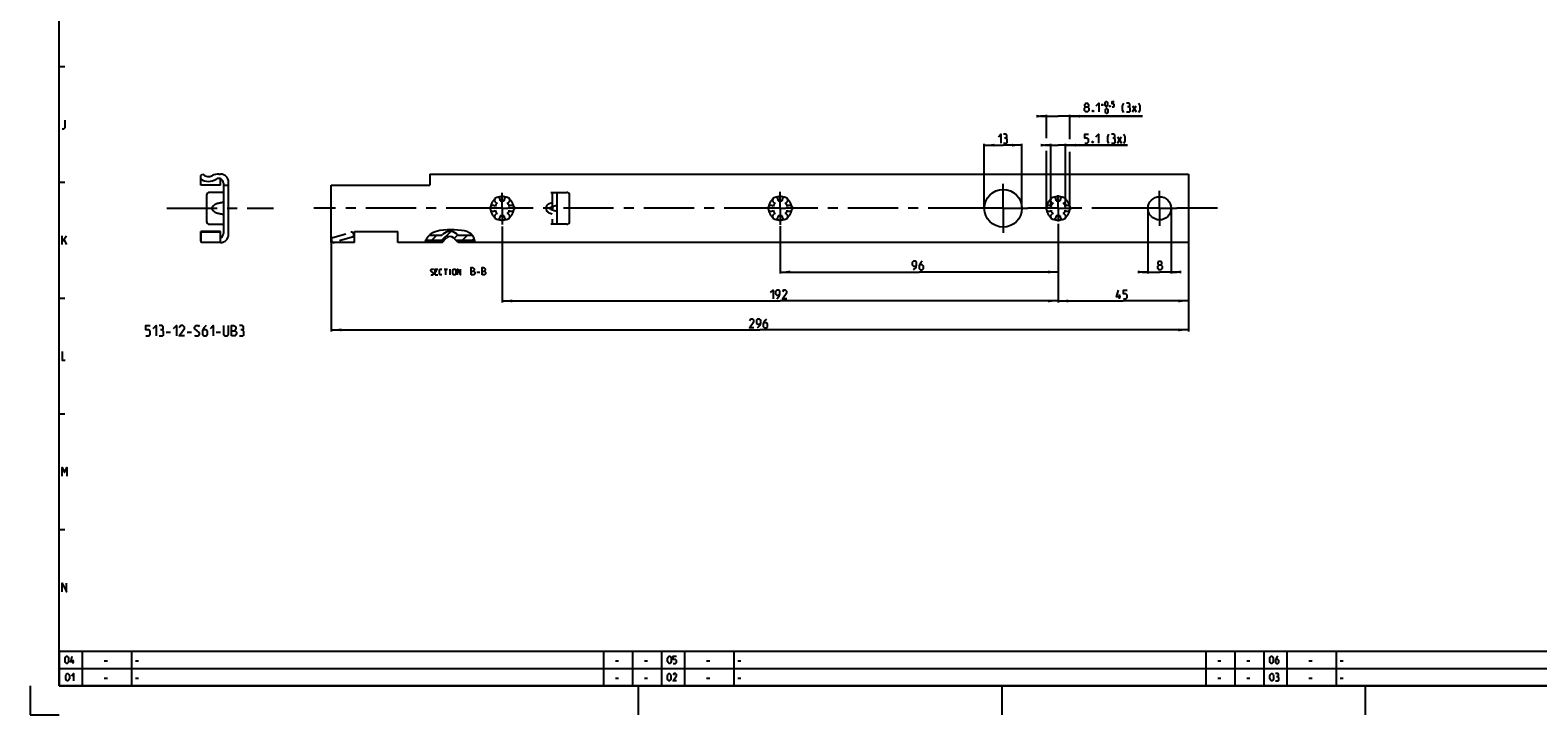
# Model space of a CAD drawing. Extents: x 0 to 1048, y 0 to 594.
# Drawn here: x 0 to 521, y 0 to 237 of the extents above; entities that cross this region are included whole.
import ezdxf

# ---------------------------------------------------------------- set-up
doc = ezdxf.new("R2010")
doc.units = 0
doc.header["$LTSCALE"] = 46.255
doc.linetypes.add('CENTER', pattern=[0.6, 0.375, -0.075, 0.075, -0.075])
doc.linetypes.add('HIDDEN', pattern=[0.2, 0.1, -0.1])
doc.layers.get('0').update_dxf_attribs({"linetype": 'CONTINUOUS'})
doc.layers.add('DEFAULT_1', color=7, linetype='CENTER')
doc.layers.add('DEFAULT_2', color=8, linetype='HIDDEN')
doc.styles.get("Standard").update_dxf_attribs({"font": 'txt', "width": 0.8})
doc.dimstyles.new('DIMSTYLE_2', dxfattribs={"dimtxt": 3, "dimasz": 3.5, "dimexe": 0.18, "dimexo": 0.0625, "dimgap": 0.09, "dimtad": 1, "dimdec": 3, "dimtxsty": 'STANDARD', "dimcen": 0.09, "dimclrt": 5, "dimazin": 3, "dimtp": 0.3, "dimtm": 0.3, "dimtfac": 1, "dimtdec": 3, "dimtofl": 0, "dimtmove": 0, "dimatfit": 3, "dimtolj": 1})
doc.dimstyles.new('DIMSTYLE_3', dxfattribs={"dimtxt": 3, "dimasz": 3.5, "dimexe": 0.18, "dimexo": 0.0625, "dimgap": 0.09, "dimtad": 1, "dimdec": 3, "dimtxsty": 'STANDARD', "dimcen": 0.09, "dimclrt": 5, "dimazin": 3, "dimtp": 0.2, "dimtm": 0.2, "dimtfac": 1, "dimtdec": 3, "dimtofl": 0, "dimtmove": 0, "dimatfit": 3, "dimtolj": 1})
doc.dimstyles.new('DIMSTYLE_7', dxfattribs={"dimtxt": 3, "dimasz": 3.5, "dimexe": 0.18, "dimexo": 0.0625, "dimgap": 0.09, "dimtad": 1, "dimdec": 3, "dimtxsty": 'STANDARD', "dimcen": 0.09, "dimclrt": 5, "dimazin": 3, "dimtp": 0.5, "dimtfac": 1, "dimtdec": 3, "dimtofl": 0, "dimtmove": 0, "dimatfit": 3, "dimtolj": 1})
doc.dimstyles.new('DIMSTYLE_8', dxfattribs={"dimtxt": 3, "dimasz": 3.5, "dimexe": 0.18, "dimexo": 0.0625, "dimgap": 0.09, "dimtad": 1, "dimdec": 3, "dimtxsty": 'STANDARD', "dimcen": 0.09, "dimclrt": 5, "dimazin": 3, "dimtol": 1, "dimtp": 0.5, "dimtfac": 0.6, "dimtdec": 3, "dimtofl": 0, "dimtmove": 0, "dimatfit": 3, "dimtolj": 1})

# ---------------------------------------------------------------- blocks, each defined once
blk = doc.blocks.new('*D14')
at = {"color": 2, "linetype": 'CONTINUOUS'}
for p, q in [((104, 163.18), (104, 132.5)), ((400, 143), (400, 132.5)), ((104, 133), (252, 133)), ((400, 133), (252, 133))]:
    blk.add_line(p, q, dxfattribs=at)
for points in [[(107.5, 133.5), (104, 133), (107.5, 132.5)], [(396.5, 132.5), (400, 133), (396.5, 133.5)]]:
    blk.add_solid(points, dxfattribs=at)
blk = doc.blocks.new('*D15')
at = {"color": 2, "linetype": 'CONTINUOUS'}
for p, q in [((386, 175), (386, 152.5)), ((394, 175), (394, 152.5)), ((386, 153), (384, 153)), ((384, 153), (390, 153)), ((396, 153), (390, 153)), ((394, 153), (396, 153))]:
    blk.add_line(p, q, dxfattribs=at)
for points in [[(382.5, 152.5), (386, 153), (382.5, 153.5)], [(397.5, 153.5), (394, 153), (397.5, 152.5)]]:
    blk.add_solid(points, dxfattribs=at)
blk = doc.blocks.new('*D16')
at = {"color": 2, "linetype": 'CONTINUOUS'}
for p, q in [((355, 169.6), (355, 142.5)), ((400, 163.18), (400, 142.5)), ((355, 143), (377.5, 143)), ((400, 143), (377.5, 143))]:
    blk.add_line(p, q, dxfattribs=at)
for points in [[(358.5, 143.5), (355, 143), (358.5, 142.5)], [(396.5, 142.5), (400, 143), (396.5, 143.5)]]:
    blk.add_solid(points, dxfattribs=at)
blk = doc.blocks.new('*D17')
at = {"color": 2, "linetype": 'CONTINUOUS'}
for p, q in [((352.45, 196.82), (350.45, 196.82)), ((350.45, 196.82), (355, 196.82)), ((352.45, 175), (352.45, 197.32)), ((378.97, 196.82), (355, 196.82)), ((357.55, 175), (357.55, 197.32)), ((357.55, 196.82), (378.97, 196.82))]:
    blk.add_line(p, q, dxfattribs=at)
for points in [[(348.95, 196.32), (352.45, 196.82), (348.95, 197.32)], [(361.05, 197.32), (357.55, 196.82), (361.05, 196.32)]]:
    blk.add_solid(points, dxfattribs=at)
blk = doc.blocks.new('*D18')
at = {"color": 2, "linetype": 'CONTINUOUS'}
for p, q in [((350.95, 206.82), (348.95, 206.82)), ((348.95, 206.82), (355, 206.82)), ((350.95, 199.19), (350.95, 207.32)), ((384.12, 206.82), (355, 206.82)), ((359.05, 198.88), (359.05, 207.32)), ((359.05, 206.82), (384.12, 206.82)), ((350.95, 175), (350.95, 194.82)), ((359.05, 175), (359.05, 194.57))]:
    blk.add_line(p, q, dxfattribs=at)
for points in [[(347.45, 206.32), (350.95, 206.82), (347.45, 207.32)], [(362.55, 207.32), (359.05, 206.82), (362.55, 206.32)]]:
    blk.add_solid(points, dxfattribs=at)
blk = doc.blocks.new('*D19')
at = {"color": 2, "linetype": 'CONTINUOUS'}
for p, q in [((259, 168.87), (259, 152.5)), ((355, 163.02), (355, 152.5)), ((259, 153), (307, 153)), ((355, 153), (307, 153))]:
    blk.add_line(p, q, dxfattribs=at)
for points in [[(262.5, 153.5), (259, 153), (262.5, 152.5)], [(351.5, 152.5), (355, 153), (351.5, 153.5)]]:
    blk.add_solid(points, dxfattribs=at)
blk = doc.blocks.new('*D20')
at = {"color": 2, "linetype": 'CONTINUOUS'}
for p, q in [((163, 168.75), (163, 142.5)), ((355, 153), (355, 142.5)), ((163, 143), (259, 143)), ((355, 143), (259, 143))]:
    blk.add_line(p, q, dxfattribs=at)
for points in [[(166.5, 143.5), (163, 143), (166.5, 142.5)], [(351.5, 142.5), (355, 143), (351.5, 143.5)]]:
    blk.add_solid(points, dxfattribs=at)
blk = doc.blocks.new('*D21')
at = {"color": 2, "linetype": 'CONTINUOUS'}
for p, q in [((329.5, 175), (329.5, 197.32)), ((329.5, 196.82), (336, 196.82)), ((342.5, 196.82), (336, 196.82)), ((342.5, 175), (342.5, 197.32))]:
    blk.add_line(p, q, dxfattribs=at)
for points in [[(333, 197.32), (329.5, 196.82), (333, 196.32)], [(339, 196.32), (342.5, 196.82), (339, 197.32)]]:
    blk.add_solid(points, dxfattribs=at)

msp = doc.modelspace()

# ---------------------------------------------------------------- linework, layer by layer
at = {"color": 4, "linetype": 'CONTINUOUS'}
for p, q in [((10, 10), (10, 584)), ((831, 10), (10, 10))]:
    msp.add_line(p, q, dxfattribs=at)
at = {"color": 2, "linetype": 'CONTINUOUS'}
for p, q in [((10, 224), (12, 224)), ((10, 184), (12, 184)), ((138.0988, 166.0076), (139.0969, 166.7)), ((139.0969, 166.7), (139.8716, 167.0355)), ((139.8716, 167.0355), (140.6832, 167.2679)), ((140.6832, 167.2679), (141.5142, 167.4325)), ((141.5142, 167.4325), (143.9679, 167.7142)), ((142.2025, 163.9632), (145.2715, 167.0322)), ((143.9679, 167.7142), (146.4353, 167.7337)), ((146.4353, 167.7337), (148.9126, 167.5058)), ((148.9126, 167.5058), (149.8562, 167.3469)), ((149.8562, 167.3469), (150.7699, 167.0973)), ((150.7699, 167.0973), (151.6229, 166.7)), ((151.6229, 166.7), (152.0669, 166.3899)), ((136.4137, 163.1837), (136.6796, 164.063)), ((136.6796, 164.063), (137.2722, 165.1057)), ((137.2722, 165.1057), (138.0988, 166.0076)), ((138.667, 163.9632), (140.3968, 165.693)), ((146.3999, 164.625), (147.6373, 165.8625)), ((149.2736, 163.9632), (151.0034, 165.693)), ((152.0669, 166.3899), (152.4635, 166.0212)), ((152.4635, 166.0212), (152.795, 165.6013)), ((152.795, 165.6013), (153.1555, 164.8783)), ((152.8091, 163.9632), (153.2812, 164.4353)), ((153.1555, 164.8783), (153.3803, 164.086)), ((153.3803, 164.086), (153.5275, 163.2572)), ((153.5275, 163.2572), (153.5366, 163.1837)), ((10, 144), (12, 144)), ((10, 104), (12, 104)), ((10, 64), (12, 64)), ((10, 22), (635, 22)), ((10, 22), (10, 10)), ((18, 22), (18, 10)), ((35, 22), (35, 10)), ((198, 22), (198, 10)), ((208, 22), (208, 10)), ((218, 22), (218, 10)), ((226, 22), (226, 10)), ((243, 22), (243, 10)), ((406, 22), (406, 10)), ((416, 22), (416, 10)), ((426, 22), (426, 10)), ((434, 22), (434, 10)), ((451, 22), (451, 10)), ((10, 16), (635, 16)), ((0, 10), (0, 0)), ((10, 10), (635, 10)), ((210, 10), (210, 0)), ((335.5, 10), (335.5, 0)), ((461, 10), (461, 0)), ((0, 0), (10, 0))]:
    msp.add_line(p, q, dxfattribs=at)
at = {"color": 5, "linetype": 'CONTINUOUS'}
for p, q in [((369.8879, 210.7591), (370.6593, 210.7591)), ((370.2736, 210.3734), (370.2736, 211.1448)), ((380.6879, 208.3163), (381.9736, 210.4591)), ((380.6879, 210.4591), (381.9736, 208.3163)), ((375.5374, 197.5663), (376.8231, 199.7091)), ((375.5374, 199.7091), (376.8231, 197.5663)), ((11, 162.5), (11, 165.5)), ((11, 163.5), (12.5, 165.5)), ((11.6429, 164.2143), (12.5, 162.5)), ((140.4782, 153.1429), (139.9068, 153.1429)), ((139.9068, 152), (140.764, 152)), ((143.002, 154), (144.1449, 154)), ((143.5735, 152), (143.5735, 154)), ((145.0973, 152), (145.0973, 154)), ((154.252, 152.8929), (155.3235, 152.8929)), ((376.1812, 143.75), (376.1812, 145.25)), ((47, 132.2177), (48.5, 132.2177)), ((54.25, 132.2177), (55.75, 132.2177)), ((64.25, 132.2177), (65.75, 132.2177)), ((14.8333, 17.75), (14.8333, 19)), ((25.6071, 18.6429), (26.6786, 18.6429)), ((36.4, 18.6429), (37.4714, 18.6429)), ((202.1071, 18.6429), (203.1786, 18.6429)), ((212.1071, 18.6429), (213.1786, 18.6429)), ((233.6072, 18.6429), (234.6786, 18.6429)), ((244.4, 18.6429), (245.4714, 18.6429)), ((410.1072, 18.6429), (411.1786, 18.6429)), ((420.1071, 18.6429), (421.1786, 18.6429)), ((441.6071, 18.6429), (442.6786, 18.6429)), ((452.4, 18.6429), (453.4714, 18.6429)), ((25.6071, 12.6429), (26.6786, 12.6429)), ((36.4, 12.6429), (37.4714, 12.6429)), ((202.1071, 12.6429), (203.1786, 12.6429)), ((212.1071, 12.6429), (213.1786, 12.6429)), ((233.6072, 12.6429), (234.6786, 12.6429)), ((244.4, 12.6429), (245.4714, 12.6429)), ((410.1072, 12.6429), (411.1786, 12.6429)), ((420.1071, 12.6429), (421.1786, 12.6429)), ((441.6071, 12.6429), (442.6786, 12.6429)), ((452.4, 12.6429), (453.4714, 12.6429))]:
    msp.add_line(p, q, dxfattribs=at)
at = {"color": 7, "linetype": 'CONTINUOUS'}
for p, q in [((58.9, 186.3302), (59.6271, 186.75)), ((58.9, 182.95), (58.9, 186.3302)), ((65.75, 182.95), (58.9, 182.95)), ((65.1, 186.8163), (65.75, 186.8163)), ((65.75, 182.95), (65.75, 185.1991)), ((66.75, 183.6877), (66.75, 166.3123)), ((66.75, 183), (68.5, 183)), ((68.5, 165.9337), (68.5, 184.0663)), ((104, 163.1838), (104, 183)), ((104, 183), (138, 183)), ((138, 186.8162), (138, 183)), ((138, 186.8162), (400, 186.8162)), ((400, 186.8162), (400, 163.1838)), ((60.95, 179.5), (60.95, 170.5)), ((66.75, 180.5), (61.95, 180.5)), ((179.75, 180.5), (185.3, 180.5)), ((182, 169.5), (182, 180.5)), ((186.3, 170.5), (186.3, 179.5)), ((179.4984, 175.231), (179.75, 175.3239)), ((179.75, 174.6761), (179.4984, 174.769)), ((65.75, 167.05), (58.9, 167.05)), ((58.9, 163.6698), (58.9, 167.05)), ((65.75, 166.7837), (59.05, 166.7837)), ((59.05, 163.1838), (59.05, 166.7837)), ((61.95, 169.5), (66.75, 169.5)), ((65.75, 163.1837), (65.75, 167.05)), ((112, 163.1838), (112, 167)), ((112, 167), (127, 167)), ((127, 163.1838), (127, 167)), ((185.3, 169.5), (179.75, 169.5)), ((59.05, 163.5832), (58.9, 163.6698)), ((65.75, 163.1837), (59.05, 163.1837)), ((112, 163.1837), (104, 163.1837)), ((136.4137, 163.1837), (127, 163.1837)), ((142.2251, 163.25), (136.4337, 163.25)), ((136.6494, 163.9632), (142.9384, 163.9632)), ((137.8105, 165.693), (142.1933, 165.693)), ((137.826, 165.71), (142.1933, 165.71)), ((142.1933, 165.693), (142.5251, 166.0249)), ((142.2251, 163.25), (143.7626, 164.7874)), ((147.7749, 163.25), (146.2374, 164.7874)), ((147.0617, 163.9632), (153.4021, 163.9632)), ((147.4749, 166.0249), (147.8067, 165.693)), ((153.5284, 163.25), (147.7749, 163.25)), ((147.7903, 165.71), (152.7091, 165.71)), ((147.8067, 165.693), (152.7225, 165.693)), ((400, 163.1837), (153.5366, 163.1837))]:
    msp.add_line(p, q, dxfattribs=at)
at = {"color": 5, "linetype": 'CONTINUOUS'}
for points in [[(364.5308, 210.0305), (364.2451, 210.2448), (364.2451, 210.8877), (364.5308, 211.3162), (365.1736, 211.3162), (365.4593, 210.8877), (365.4593, 210.2448), (365.1736, 210.0305), (365.6022, 209.602), (365.6022, 208.7448), (365.1736, 208.3163), (364.5308, 208.3163), (364.1022, 208.7448)], [(364.1022, 208.7448), (364.1022, 209.602), (364.5308, 210.0305), (365.1736, 210.0305)], [(367.1022, 208.8162), (367.1736, 208.6734), (367.1736, 208.602), (367.1022, 208.4591), (366.9593, 208.4591), (366.8879, 208.602), (366.8879, 208.6734), (366.9593, 208.8162), (367.1022, 208.8162)], [(368.1736, 210.4591), (369.0308, 211.3162), (369.0308, 208.3163)], [(371.1736, 210.6305), (371.1736, 211.402), (371.3022, 211.6591), (371.5593, 211.9162), (371.6879, 211.9162), (371.9451, 211.6591), (372.0736, 211.402), (372.0736, 210.6305), (371.9451, 210.3734), (371.6879, 210.1162), (371.5593, 210.1162), (371.3022, 210.3734), (371.1736, 210.6305)], [(371.3022, 208.2305), (371.3022, 209.002), (371.4308, 209.2591), (371.6879, 209.5163), (371.8165, 209.5163), (372.0736, 209.2591), (372.2022, 209.002), (372.2022, 208.2305), (372.0736, 207.9734), (371.8165, 207.7163), (371.6879, 207.7163), (371.4308, 207.9734), (371.3022, 208.2305)], [(372.9736, 210.4162), (373.0165, 210.3305), (373.0165, 210.2877), (372.9736, 210.202), (372.8879, 210.202), (372.8451, 210.2877), (372.8451, 210.3305), (372.8879, 210.4162), (372.9736, 210.4162)], [(373.6165, 210.1162), (374.1308, 210.1162), (374.3879, 210.3734), (374.3879, 210.8877), (374.1308, 211.1448), (373.6165, 211.1448), (373.6165, 211.9162), (374.3879, 211.9162)], [(377.6879, 208.102), (377.2593, 208.9591), (377.2593, 210.4591), (377.6879, 211.3162)], [(379.4022, 210.0305), (379.7593, 210.2448), (379.7593, 210.8877), (379.4022, 211.3162), (378.5451, 211.3162)], [(378.5451, 208.3163), (379.6165, 208.3163), (379.8308, 208.5305), (379.8308, 209.602), (379.4022, 210.0305), (378.9736, 210.0305)], [(382.8308, 208.102), (383.2593, 208.9591), (383.2593, 210.4591), (382.8308, 211.3162)], [(11, 202.5), (11.6429, 202.5), (12.0714, 202.9286), (12.0714, 205.5)], [(334.3784, 199.7091), (335.2355, 200.5662), (335.2355, 197.5663)], [(336.9498, 199.2805), (337.307, 199.4948), (337.307, 200.1377), (336.9498, 200.5662), (336.0927, 200.5662)], [(336.0927, 197.5663), (337.1641, 197.5663), (337.3784, 197.7805), (337.3784, 198.852), (336.9498, 199.2805), (336.5212, 199.2805)], [(364.1802, 197.5663), (365.0374, 197.5663), (365.4659, 197.9948), (365.4659, 198.852), (365.0374, 199.2805), (364.1802, 199.2805), (364.1802, 200.5662), (365.4659, 200.5662)], [(366.9659, 198.0663), (367.0374, 197.9234), (367.0374, 197.852), (366.9659, 197.7091), (366.8231, 197.7091), (366.7517, 197.852), (366.7517, 197.9234), (366.8231, 198.0663), (366.9659, 198.0663)], [(368.0374, 199.7091), (368.8945, 200.5662), (368.8945, 197.5663)], [(372.5374, 197.352), (372.1088, 198.2091), (372.1088, 199.7091), (372.5374, 200.5662)], [(374.2516, 199.2805), (374.6088, 199.4948), (374.6088, 200.1377), (374.2516, 200.5662), (373.3945, 200.5662)], [(373.3945, 197.5663), (374.4659, 197.5663), (374.6802, 197.7805), (374.6802, 198.852), (374.2516, 199.2805), (373.8231, 199.2805)], [(377.6802, 197.352), (378.1088, 198.2091), (378.1088, 199.7091), (377.6802, 200.5662)], [(305.0565, 153.75), (305.9136, 154.6071), (306.1279, 155.4643), (306.1279, 156.3214), (305.6994, 156.75), (305.0565, 156.75), (304.6279, 156.3214), (304.6279, 155.4643), (305.0565, 155.0357), (305.9851, 155.0357)], [(308.0565, 156.75), (307.4137, 156.1071), (306.9851, 155.25), (306.9851, 154.1786), (307.4137, 153.75), (308.0565, 153.75), (308.4851, 154.1786), (308.4851, 155.0357), (308.0565, 155.4643), (307.1279, 155.4643)], [(389.8037, 155.4643), (389.518, 155.6786), (389.518, 156.3214), (389.8037, 156.75), (390.4466, 156.75), (390.7323, 156.3214), (390.7323, 155.6786), (390.4466, 155.4643), (390.8752, 155.0357), (390.8752, 154.1786), (390.4466, 153.75), (389.8037, 153.75), (389.3752, 154.1786)], [(138.3354, 152.1429), (138.4782, 152), (139.0497, 152), (139.3354, 152.2857), (139.3354, 152.5714), (138.3354, 153.4286), (138.3354, 153.7143), (138.6211, 154), (139.1925, 154), (139.3354, 153.8571)], [(139.9068, 152), (139.9068, 154), (140.764, 154)], [(142.1925, 152), (141.6211, 152), (141.3354, 152.2857), (141.3354, 153.7143), (141.6211, 154), (142.1925, 154)], [(146.002, 152.2857), (146.002, 153.7143), (146.2878, 154), (146.7163, 154), (147.002, 153.7143), (147.002, 152.2857), (146.7163, 152), (146.2878, 152), (146.002, 152.2857)], [(147.5735, 152), (147.5735, 154), (148.5735, 152), (148.5735, 154)], [(152.2878, 152), (152.2878, 154.5), (152.8235, 154.5), (153.002, 154.4405), (153.3592, 154.1429), (153.3592, 153.6071), (153.002, 153.25)], [(152.2878, 153.25), (153.1806, 153.25), (153.5378, 152.8929), (153.5378, 152.3571), (153.1806, 152), (152.2878, 152)], [(156.0378, 152), (156.0378, 154.5), (156.5735, 154.5), (156.7521, 154.4405), (157.1092, 154.1429), (157.1092, 153.6071), (156.7521, 153.25)], [(156.0378, 153.25), (156.9306, 153.25), (157.2878, 152.8929), (157.2878, 152.3571), (156.9306, 152), (156.0378, 152)], [(389.3752, 154.1786), (389.3752, 155.0357), (389.8037, 155.4643), (390.4466, 155.4643)], [(255.7033, 145.8929), (256.5605, 146.75), (256.5605, 143.75)], [(257.8462, 143.75), (258.7033, 144.6071), (258.9176, 145.4643), (258.9176, 146.3214), (258.4891, 146.75), (257.8462, 146.75), (257.4176, 146.3214), (257.4176, 145.4643), (257.8462, 145.0357), (258.7748, 145.0357)], [(261.2748, 143.75), (259.7748, 143.75), (261.2748, 145.8929), (261.2748, 146.3214), (260.8462, 146.75), (260.2033, 146.75), (259.7748, 146.1071)], [(376.6812, 144.3929), (375.1812, 144.3929), (375.824, 146.75)], [(377.5383, 143.75), (378.3955, 143.75), (378.824, 144.1786), (378.824, 145.0357), (378.3955, 145.4643), (377.5383, 145.4643), (377.5383, 146.75), (378.824, 146.75)], [(249.9387, 133.75), (248.4387, 133.75), (249.9387, 135.8929), (249.9387, 136.3214), (249.5101, 136.75), (248.8672, 136.75), (248.4387, 136.1071)], [(251.2244, 133.75), (252.0815, 134.6071), (252.2958, 135.4643), (252.2958, 136.3214), (251.8673, 136.75), (251.2244, 136.75), (250.7958, 136.3214), (250.7958, 135.4643), (251.2244, 135.0357), (252.153, 135.0357)], [(254.2244, 136.75), (253.5815, 136.1071), (253.153, 135.25), (253.153, 134.1786), (253.5815, 133.75), (254.2244, 133.75), (254.653, 134.1786), (254.653, 135.0357), (254.2244, 135.4643), (253.2958, 135.4643)], [(40, 130.9677), (41, 130.9677), (41.5, 131.4677), (41.5, 132.4677), (41, 132.9677), (40, 132.9677), (40, 134.4677), (41.5, 134.4677)], [(42.5, 133.4677), (43.5, 134.4677), (43.5, 130.9677)], [(45.5, 132.9677), (45.9167, 133.2177), (45.9167, 133.9677), (45.5, 134.4677), (44.5, 134.4677)], [(44.5, 130.9677), (45.75, 130.9677), (46, 131.2177), (46, 132.4677), (45.5, 132.9677), (45, 132.9677)], [(49.5, 133.4677), (50.5, 134.4677), (50.5, 130.9677)], [(53.25, 130.9677), (51.5, 130.9677), (53.25, 133.4677), (53.25, 133.9677), (52.75, 134.4677), (52, 134.4677), (51.5, 133.7177)], [(56.75, 131.2177), (57, 130.9677), (58, 130.9677), (58.5, 131.4677), (58.5, 131.9677), (56.75, 133.4677), (56.75, 133.9677), (57.25, 134.4677), (58.25, 134.4677), (58.5, 134.2177)], [(60.75, 134.4677), (60, 133.7177), (59.5, 132.7177), (59.5, 131.4677), (60, 130.9677), (60.75, 130.9677), (61.25, 131.4677), (61.25, 132.4677), (60.75, 132.9677), (59.6667, 132.9677)], [(62.25, 133.4677), (63.25, 134.4677), (63.25, 130.9677)], [(66.75, 134.4677), (66.75, 131.4677), (67.25, 130.9677), (68, 130.9677), (68.5, 131.4677), (68.5, 134.4677)], [(69.5, 130.9677), (69.5, 134.4677), (70.25, 134.4677), (70.5, 134.3844), (71, 133.9677), (71, 133.2177), (70.5, 132.7177)], [(69.5, 132.7177), (70.75, 132.7177), (71.25, 132.2177), (71.25, 131.4677), (70.75, 130.9677), (69.5, 130.9677)], [(73.25, 132.9677), (73.6667, 133.2177), (73.6667, 133.9677), (73.25, 134.4677), (72.25, 134.4677)], [(72.25, 130.9677), (73.5, 130.9677), (73.75, 131.2177), (73.75, 132.4677), (73.25, 132.9677), (72.75, 132.9677)], [(11, 125.5), (11, 122.5), (12.0714, 122.5)], [(11, 82.5), (11, 85.5), (11.8571, 83.7857), (12.7143, 85.5), (12.7143, 82.5)], [(11, 42.5), (11, 45.5), (12.5, 42.5), (12.5, 45.5)], [(12.0357, 18.4643), (12.0357, 19.5357), (12.2143, 19.8929), (12.5714, 20.25), (12.75, 20.25), (13.1071, 19.8929), (13.2857, 19.5357), (13.2857, 18.4643), (13.1071, 18.1071), (12.75, 17.75), (12.5714, 17.75), (12.2143, 18.1071), (12.0357, 18.4643)], [(15.25, 18.2857), (14, 18.2857), (14.5357, 20.25)], [(220.125, 18.4643), (220.125, 19.5357), (220.3036, 19.8929), (220.6607, 20.25), (220.8393, 20.25), (221.1964, 19.8929), (221.375, 19.5357), (221.375, 18.4643), (221.1964, 18.1071), (220.8393, 17.75), (220.6607, 17.75), (220.3036, 18.1071), (220.125, 18.4643)], [(222.0893, 17.75), (222.8036, 17.75), (223.1607, 18.1071), (223.1607, 18.8214), (222.8036, 19.1786), (222.0893, 19.1786), (222.0893, 20.25), (223.1607, 20.25)], [(428.0357, 18.4643), (428.0357, 19.5357), (428.2143, 19.8929), (428.5714, 20.25), (428.75, 20.25), (429.1071, 19.8929), (429.2857, 19.5357), (429.2857, 18.4643), (429.1071, 18.1071), (428.75, 17.75), (428.5714, 17.75), (428.2143, 18.1071), (428.0357, 18.4643)], [(430.8928, 20.25), (430.3571, 19.7143), (430, 19), (430, 18.1071), (430.3571, 17.75), (430.8928, 17.75), (431.25, 18.1071), (431.25, 18.8214), (430.8928, 19.1786), (430.119, 19.1786)], [(12.3036, 12.4643), (12.3036, 13.5357), (12.4821, 13.8929), (12.8393, 14.25), (13.0179, 14.25), (13.375, 13.8929), (13.5536, 13.5357), (13.5536, 12.4643), (13.375, 12.1071), (13.0179, 11.75), (12.8393, 11.75), (12.4821, 12.1071), (12.3036, 12.4643)], [(14.2679, 13.5357), (14.9821, 14.25), (14.9821, 11.75)], [(220.0357, 12.4643), (220.0357, 13.5357), (220.2143, 13.8929), (220.5714, 14.25), (220.75, 14.25), (221.1071, 13.8929), (221.2857, 13.5357), (221.2857, 12.4643), (221.1071, 12.1071), (220.75, 11.75), (220.5714, 11.75), (220.2143, 12.1071), (220.0357, 12.4643)], [(223.25, 11.75), (222, 11.75), (223.25, 13.5357), (223.25, 13.8929), (222.8928, 14.25), (222.3571, 14.25), (222, 13.7143)], [(428.125, 12.4643), (428.125, 13.5357), (428.3036, 13.8929), (428.6607, 14.25), (428.8393, 14.25), (429.1964, 13.8929), (429.375, 13.5357), (429.375, 12.4643), (429.1964, 12.1071), (428.8393, 11.75), (428.6607, 11.75), (428.3036, 12.1071), (428.125, 12.4643)], [(430.8036, 13.1786), (431.1012, 13.3571), (431.1012, 13.8929), (430.8036, 14.25), (430.0893, 14.25)], [(430.0893, 11.75), (430.9822, 11.75), (431.1607, 11.9286), (431.1607, 12.8214), (430.8036, 13.1786), (430.4464, 13.1786)]]:
    msp.add_lwpolyline(points, dxfattribs=at)
at = {"color": 7, "linetype": 'CONTINUOUS'}
for points in [[(179.4984, 174.769), (179.4379, 174.7998), (179.389, 174.8414), (179.3537, 174.8906), (179.3325, 174.9443), (179.3255, 175), (179.3325, 175.0558), (179.3537, 175.1094), (179.3891, 175.1586), (179.4379, 175.2002), (179.4984, 175.231)], [(182, 175.7344), (181.9775, 175.7855), (181.9112, 175.8187), (181.8032, 175.8339), (181.6554, 175.831), (181.4701, 175.81), (181.2497, 175.771), (180.9971, 175.7142), (180.7158, 175.6401), (180.4102, 175.5494), (180.086, 175.4434), (179.75, 175.3239)], [(179.75, 174.6761), (180.086, 174.5566), (180.4102, 174.4506), (180.7158, 174.3599), (180.9971, 174.2858), (181.2497, 174.229), (181.4701, 174.19), (181.6554, 174.169), (181.8032, 174.1661), (181.9112, 174.1813), (181.9775, 174.2145), (182, 174.2656)]]:
    msp.add_lwpolyline(points, dxfattribs=at)
for centre, radius in [((336, 175), 6.5), ((390, 175), 4)]:
    msp.add_circle(centre, radius, dxfattribs=at)
for centre, radius, start, end in [((61.6, 189.01), 4.72, 235.107822, 303.329327), ((61.6, 189.01), 3, 228.879952, 295.94448), ((65.1, 181.8163), 5, 90, 115.94448), ((65.1, 183.6877), 1.65, 0, 123.329327), ((65.75, 184.0663), 2.75, 0, 90), ((61.95, 179.5), 1, 90, 180), ((161.375, 177.8146), 1, 338.88007, 261.11993), ((163, 175), 2.55, 74.250033, 105.749967), ((164.625, 177.8146), 1, 278.88007, 201.11993), ((185.3, 179.5), 1, 0, 90), ((257.375, 177.8146), 1, 338.88007, 261.11993), ((259, 175), 2.55, 74.250033, 105.749967), ((260.625, 177.8146), 1, 278.88007, 201.11993), ((353.375, 177.8146), 1, 338.88007, 261.11993), ((355, 175), 2.55, 74.250033, 105.749967), ((356.625, 177.8146), 1, 278.88007, 201.11993), ((159.75, 175), 1, 38.88007, 321.11993), ((161.375, 172.1854), 1, 98.88007, 21.11993), ((163, 175), 2.55, 134.250033, 165.749967), ((163, 175), 2.55, 194.250033, 225.749967), ((163, 175), 2.55, 254.250033, 285.749967), ((164.625, 172.1854), 1, 158.88007, 81.11993), ((163, 175), 2.55, 14.250033, 45.749967), ((163, 175), 2.55, 314.250033, 345.749967), ((166.25, 175), 1, 218.88007, 141.11993), ((255.75, 175), 1, 38.88007, 321.11993), ((257.375, 172.1854), 1, 98.88007, 21.11993), ((259, 175), 2.55, 134.250033, 165.749967), ((259, 175), 2.55, 194.250033, 225.749967), ((259, 175), 2.55, 254.250033, 285.749967), ((260.625, 172.1854), 1, 158.88007, 81.11993), ((259, 175), 2.55, 14.250033, 45.749967), ((259, 175), 2.55, 314.250033, 345.749967), ((262.25, 175), 1, 218.88007, 141.11993), ((351.75, 175), 1, 38.88007, 321.11993), ((353.375, 172.1854), 1, 98.88007, 21.11993), ((355, 175), 2.55, 134.250033, 165.749967), ((355, 175), 2.55, 194.250033, 225.749967), ((355, 175), 2.55, 254.250033, 285.749967), ((356.625, 172.1854), 1, 158.88007, 81.11993), ((355, 175), 2.55, 14.250033, 45.749967), ((355, 175), 2.55, 314.250033, 345.749967), ((358.25, 175), 1, 218.88007, 141.11993), ((61.95, 170.5), 1, 180, 270), ((145, 163.55), 3.5, 45, 135), ((185.3, 170.5), 1, 270, 360), ((61.6, 160.99), 4.72, 122.749982, 124.892178), ((65.1, 166.3123), 1.65, 293.199843, 360), ((65.75, 165.9337), 2.75, 270, 360), ((145, 163.55), 1.75, 45, 135)]:
    msp.add_arc(centre, radius, start, end, dxfattribs=at)
at = {"color": 7, "linetype": 'CONTINUOUS', "start_tangent": (-9.48840161, -0.46494211), "end_tangent": (9.48840161, -0.46494211)}
msp.add_spline([(66.75, 176.9883), (66.0735, 176.9309), (65.4785, 176.8373), (64.9566, 176.7169), (64.5014, 176.5759), (64.1077, 176.4191), (63.7715, 176.2501), (63.4897, 176.072), (63.26, 175.8877), (63.0807, 175.7008), (62.9497, 175.5156), (62.8634, 175.3372), (62.8154, 175.1665), (62.8, 174.9999), (62.8154, 174.8333), (62.8635, 174.6625), (62.9498, 174.4841), (63.0809, 174.2989), (63.2602, 174.1121), (63.4899, 173.9279), (63.7717, 173.7498), (64.1079, 173.5808), (64.5015, 173.424), (64.9567, 173.2831), (65.4785, 173.1627), (66.0736, 173.0691), (66.75, 173.0117)], degree=3, dxfattribs=at)
at = {"layer": 'DEFAULT_1', "color": 2, "linetype": 'CENTER'}
for p, q in [((336, 175), (336, 183.5)), ((163, 175), (163, 180.3333)), ((259, 175), (259, 180.6562)), ((355, 175), (355, 179.55)), ((390, 175), (390, 181)), ((47.1812, 175), (84, 175)), ((160.9999, 175), (98, 175)), ((163, 175), (160.9999, 175)), ((163, 175), (163, 169.4173)), ((163, 175), (165.0001, 175)), ((256.9999, 175), (165.0001, 175)), ((259, 175), (256.9999, 175)), ((259, 175), (261.0001, 175)), ((259, 175), (259, 169.3494)), ((327.5, 175), (261.0001, 175)), ((336, 175), (327.5, 175)), ((336, 175), (344.5, 175)), ((336, 175), (336, 166.5)), ((350.45, 175), (344.5, 175)), ((355, 175), (350.45, 175)), ((355, 175), (359.55, 175)), ((355, 175), (355, 170.45)), ((384, 175), (359.55, 175)), ((390, 175), (384, 175)), ((390, 175), (396, 175)), ((390, 175), (390, 169)), ((410, 175), (396, 175))]:
    msp.add_line(p, q, dxfattribs=at)
at = {"layer": 'DEFAULT_2', "color": 8, "linetype": 'HIDDEN'}
for p, q in [((180.25, 180.5), (180.25, 169.5)), ((104.5679, 164.8929), (110.6928, 166.7494)), ((104.0779, 163.7517), (104.0344, 163.8952)), ((111.2004, 165.0746), (105.0756, 163.2181)), ((111.6904, 166.2158), (111.734, 166.0723))]:
    msp.add_line(p, q, dxfattribs=at)
msp.add_lwpolyline([(180.25, 173.0117), (179.9048, 173.0698), (179.5772, 173.174), (179.2759, 173.3197), (179.0077, 173.501), (178.7773, 173.7114), (178.5875, 173.9446), (178.4397, 174.1949), (178.3342, 174.4571), (178.271, 174.7267), (178.25, 175), (178.271, 175.2733), (178.3342, 175.5429), (178.4397, 175.8051), (178.5875, 176.0554), (178.7773, 176.2886), (179.0077, 176.499), (179.2759, 176.6803), (179.5772, 176.826), (179.9048, 176.9302), (180.25, 176.9883)], dxfattribs=at)
for centre, radius, start, end in [((163, 175), 4.05, 129.486387, 170.513613), ((163, 175), 4.05, 69.486387, 110.513613), ((163, 175), 4.05, 9.486387, 50.513613), ((259, 175), 4.05, 129.486387, 170.513613), ((259, 175), 4.05, 69.486387, 110.513613), ((259, 175), 4.05, 9.486387, 50.513613), ((355, 175), 4.05, 129.486387, 170.513613), ((355, 175), 4.05, 69.486387, 110.513613), ((355, 175), 4.05, 9.486387, 50.513613), ((163, 175), 4.05, 189.486387, 230.513613), ((163, 175), 4.05, 309.486387, 350.513613), ((259, 175), 4.05, 189.486387, 230.513613), ((259, 175), 4.05, 309.486387, 350.513613), ((355, 175), 4.05, 189.486387, 230.513613), ((355, 175), 4.05, 309.486387, 350.513613), ((110.9248, 165.9837), 0.8, 16.862158, 106.862158), ((163, 175), 4.05, 249.486387, 290.513613), ((259, 175), 4.05, 249.486387, 290.513613), ((355, 175), 4.05, 249.486387, 290.513613), ((104.8, 164.1273), 0.8, 106.862158, 196.862158), ((104.8435, 163.9837), 0.8, 196.862158, 286.862158), ((110.9683, 165.8402), 0.8, 286.862158, 16.862158)]:
    msp.add_arc(centre, radius, start, end, dxfattribs=at)

# ---------------------------------------------------------------- dimensions: what is measured, and where the dimension line sits
at = {"color": 2, "linetype": 'CONTINUOUS'}
for base, p1, p2, dimstyle, picture, middle in [((350.95, 206.8163), (359.05, 175), (350.95, 175), 'DIMSTYLE_8', '*D18', (374.9022, 208.3163)), ((352.45, 196.8163), (357.55, 175), (352.45, 175), 'DIMSTYLE_7', '*D17', (369.7517, 197.5663))]:
    dim = msp.add_linear_dim(base=base, p1=p1, p2=p2, angle=180, text='<> (&p591x)', dimstyle=dimstyle, dxfattribs=at)
    dim.commit()
    dim.dimension.update_dxf_attribs({"geometry": picture, "text_midpoint": middle, "dimtype": 160})
for base, p1, p2, dimstyle, picture, middle in [((329.5, 196.8163), (342.5, 175), (329.5, 175), 'DIMSTYLE_3', '*D21', (334.3784, 197.5663)), ((386, 153), (394, 175), (386, 175), 'DIMSTYLE_3', '*D15', (389.3752, 153.75)), ((163, 143), (355, 153), (163, 168.7512), 'DIMSTYLE_3', '*D20', (255.7033, 143.75)), ((259, 153), (355, 163.0185), (259, 168.8697), 'DIMSTYLE_3', '*D19', (304.6279, 153.75)), ((104, 133), (400, 143), (104, 163.1755), 'DIMSTYLE_2', '*D14', (248.4387, 133.75))]:
    dim = msp.add_linear_dim(base=base, p1=p1, p2=p2, angle=180, dimstyle=dimstyle, dxfattribs=at)
    dim.commit()
    dim.dimension.update_dxf_attribs({"geometry": picture, "text_midpoint": middle, "dimtype": 160})
dim = msp.add_linear_dim(base=(400, 143), p1=(355, 169.5991), p2=(400, 163.1837), dimstyle='DIMSTYLE_3', dxfattribs=at)
dim.commit()
dim.dimension.update_dxf_attribs({"geometry": '*D16', "text_midpoint": (375.1812, 143.75), "dimtype": 160})

doc.saveas('drawing.dxf')
